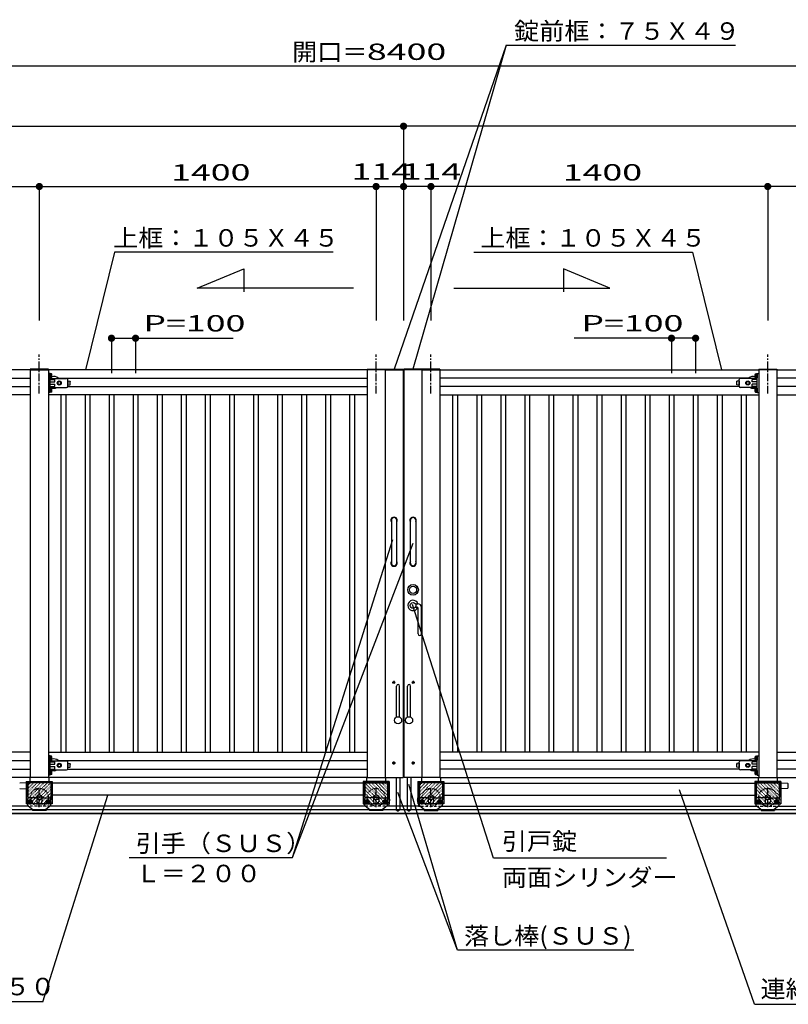
# Model space of a CAD drawing. Units: millimetres. Extents: x 625 to 83775, y 187 to 14488.
# Drawn here: x 71600 to 74795, y 6171 to 10264 of the extents above; entities that cross this region are included whole.
import ezdxf

# ---------------------------------------------------------------- set-up
doc = ezdxf.new("R2010")
doc.units = ezdxf.units.MM
for name, pattern in [('CENTER', [50.8, 31.75, -6.35, 6.35, -6.35]), ('CENTER2', [21, 10, -4, 3, -4]), ('DASHED2', [13, 7, -6]), ('DOT', [3, 1, -2])]:
    doc.linetypes.add(name, pattern=pattern)
doc.layers.add('02', color=7, linetype='Continuous')
doc.styles.add('_Gothic_', font='txt', dxfattribs={"height": 1})

msp = doc.modelspace()

# ---------------------------------------------------------------- linework, layer by layer
at = {"layer": '02', "color": 6, "linetype": 'Continuous'}
for p, q in [((73622.5, 10157.5), (73156.8, 8811.2)), ((73622.5, 10157.5), (73234.8, 8811.2)), ((73622.5, 10157.5), (74575.1, 10157.5)), ((68995.8, 10071.8), (77395.8, 10071.8)), ((68830.7, 9821), (73195.8, 9821)), ((73195.8, 9821), (73195.8, 9013.7)), ((73195.8, 9821), (73195.8, 9013.7)), ((77560.8, 9821), (73195.8, 9821)), ((70281.8, 9570.3), (71681.8, 9570.3)), ((71681.8, 9570.3), (71681.8, 9013.7)), ((71681.8, 9570.3), (73081.8, 9570.3)), ((73081.8, 9570.3), (73081.8, 9013.7)), ((73081.8, 9570.3), (73195.8, 9570.3)), ((73195.8, 9570.3), (73195.8, 9013.7)), ((73195.8, 9570.3), (73195.8, 9013.7)), ((73309.8, 9570.3), (73195.8, 9570.3)), ((74709.7, 9570.3), (73309.8, 9570.3)), ((73309.8, 9570.3), (73309.8, 9013.7)), ((74709.7, 9570.3), (74709.7, 9013.7)), ((76109.8, 9570.3), (74709.7, 9570.3)), ((72337.5, 9147.9), (72531.3, 9227.7)), ((72531.3, 9227.7), (72531.3, 9132)), ((73860.2, 9227.7), (73860.2, 9132)), ((74054, 9147.9), (73860.2, 9227.7)), ((72987.2, 9147.9), (72337.5, 9147.9)), ((73404.3, 9147.9), (74054, 9147.9)), ((71981.8, 8939.6), (72486.9, 8939.6)), ((71981.8, 8939.6), (71981.8, 8794.5)), ((72081.8, 8939.6), (72081.8, 8794.5)), ((74409.8, 8939.6), (73904.6, 8939.6)), ((74309.8, 8939.6), (74309.8, 8794.5)), ((74409.8, 8939.6), (74409.8, 8794.5)), ((71644.1, 8808.7), (70319.3, 8808.7)), ((71644.3, 8808.7), (71644.3, 7113.7)), ((71719.3, 8811.2), (71719.3, 8808.7)), ((73119.3, 8808.7), (71719.3, 8808.7)), ((73044.3, 8811.2), (73044.3, 8808.7)), ((73044.3, 8808.7), (73044.3, 7113.7)), ((73119.3, 8811.2), (73194.3, 8811.2)), ((73119.3, 8808.7), (73194.3, 8808.7)), ((73119.3, 8808.7), (73119.3, 7113.7)), ((73194.3, 8811.2), (73194.3, 8808.7)), ((73194.3, 8808.7), (73194.3, 7113.7)), ((73272.3, 8811.2), (73197.3, 8811.2)), ((73197.3, 8811.2), (73197.3, 8808.7)), ((73272.3, 8808.7), (73197.3, 8808.7)), ((73197.3, 8808.7), (73197.3, 7113.7)), ((73272.3, 8808.7), (74672.3, 8808.7)), ((73272.3, 8808.7), (73272.3, 7113.7)), ((73347.3, 8811.2), (73347.3, 8808.7)), ((73347.3, 8808.7), (73347.3, 7113.7)), ((74672.3, 8811.2), (74672.3, 8808.7)), ((74747.3, 8808.7), (74747.3, 7113.7)), ((74747.4, 8808.7), (76072.3, 8808.7)), ((70359.9, 8773.6), (71644.3, 8773.6)), ((71726.3, 8793.6), (71719.3, 8793.6)), ((71726.3, 8713.6), (71726.3, 8793.6)), ((71728.6, 8787.6), (71726.3, 8787.6)), ((71728.6, 8779.6), (71726.3, 8779.6)), ((71726.3, 8775), (71727.4, 8775)), ((71726.3, 8772.6), (71795.2, 8772.6)), ((71726.3, 8768.6), (71746.3, 8768.6)), ((71727.4, 8775), (71727.4, 8792.3)), ((71727.4, 8791.8), (71728.6, 8791.8)), ((71728.6, 8775.5), (71727.4, 8775.5)), ((71728.6, 8791.8), (71728.6, 8791.3)), ((71732.9, 8791.3), (71728.6, 8791.3)), ((71728.6, 8775.9), (71728.6, 8791.3)), ((71732.9, 8787.5), (71728.6, 8787.5)), ((71732.9, 8779.8), (71728.6, 8779.8)), ((71732.9, 8775.9), (71728.6, 8775.9)), ((71728.6, 8775.5), (71728.6, 8775.9)), ((71734, 8777.9), (71734, 8789.4)), ((71746.3, 8758.6), (71746.3, 8768.6)), ((71764.7, 8761.1), (71758.2, 8757.4)), ((71759.9, 8773.6), (73044.3, 8773.6)), ((71771.2, 8757.4), (71764.7, 8761.1)), ((71800.2, 8739.6), (71800.2, 8767.6)), ((71800.2, 8762.6), (71800.2, 8744.7)), ((71800.2, 8762.6), (71810.2, 8761.2)), ((71810.2, 8761.1), (71810.2, 8761.2)), ((71810.2, 8746), (71810.2, 8761.1)), ((73194.3, 8786), (73197.3, 8786.2)), ((73197.3, 8771.2), (73194.3, 8771.4)), ((73197.3, 8786.2), (73197.3, 8771.2)), ((74631.6, 8773.6), (73347.3, 8773.6)), ((74591.3, 8762.6), (74581.3, 8761.2)), ((74581.3, 8761.1), (74581.3, 8761.2)), ((74581.3, 8746), (74581.3, 8761.1)), ((74591.3, 8739.6), (74591.3, 8767.6)), ((74591.3, 8762.6), (74591.3, 8744.7)), ((74665.3, 8772.6), (74596.3, 8772.6)), ((74620.3, 8757.4), (74626.8, 8761.1)), ((74626.8, 8761.1), (74633.3, 8757.4)), ((74665.3, 8768.6), (74645.3, 8768.6)), ((74645.3, 8758.6), (74645.3, 8768.6)), ((74657.5, 8777.9), (74657.5, 8789.4)), ((74658.6, 8791.3), (74662.9, 8791.3)), ((74658.6, 8787.5), (74662.9, 8787.5)), ((74658.6, 8779.8), (74662.9, 8779.8)), ((74658.6, 8775.9), (74662.9, 8775.9)), ((74662.9, 8791.8), (74662.9, 8791.3)), ((74664.1, 8791.8), (74662.9, 8791.8)), ((74662.9, 8775.9), (74662.9, 8791.3)), ((74662.9, 8787.6), (74665.3, 8787.6)), ((74662.9, 8779.6), (74665.3, 8779.6)), ((74662.9, 8775.5), (74662.9, 8775.9)), ((74662.9, 8775.5), (74664.1, 8775.5)), ((74664.1, 8775), (74664.1, 8792.3)), ((74665.3, 8775), (74664.1, 8775)), ((74665.3, 8793.6), (74672.3, 8793.6)), ((74665.3, 8713.6), (74665.3, 8793.6)), ((76031.6, 8773.6), (74747.3, 8773.6)), ((70400.1, 8738.6), (71644.3, 8738.6)), ((71726.3, 8758.6), (71746.3, 8758.6)), ((71726.3, 8748.6), (71746.3, 8748.6)), ((71726.3, 8734.6), (71795.2, 8734.6)), ((71728.6, 8727.6), (71726.3, 8727.6)), ((71728.6, 8719.6), (71726.3, 8719.6)), ((71727.4, 8715), (71727.4, 8732.3)), ((71727.4, 8731.8), (71728.6, 8731.8)), ((71728.6, 8731.8), (71728.6, 8731.3)), ((71732.9, 8731.3), (71728.6, 8731.3)), ((71728.6, 8715.9), (71728.6, 8731.3)), ((71732.9, 8727.5), (71728.6, 8727.5)), ((71732.9, 8719.8), (71728.6, 8719.8)), ((71734, 8717.9), (71734, 8729.4)), ((71758.2, 8757.4), (71758.2, 8749.9)), ((71758.2, 8749.9), (71764.7, 8746.1)), ((71800.1, 8738.6), (73044.3, 8738.6)), ((71800.2, 8744.6), (71810.2, 8746)), ((71810.2, 8759.6), (71810.2, 8758.1)), ((74591.4, 8738.6), (73347.3, 8738.6)), ((74581.3, 8759.6), (74581.3, 8758.1)), ((74591.4, 8744.6), (74581.3, 8746)), ((74665.3, 8734.6), (74596.3, 8734.6)), ((74633.3, 8749.9), (74626.8, 8746.1)), ((74633.3, 8757.4), (74633.3, 8749.9)), ((74665.3, 8758.6), (74645.3, 8758.6)), ((74665.3, 8748.6), (74645.3, 8748.6)), ((74657.5, 8717.9), (74657.5, 8729.4)), ((74658.6, 8731.3), (74662.9, 8731.3)), ((74658.6, 8727.5), (74662.9, 8727.5)), ((74658.6, 8719.8), (74662.9, 8719.8)), ((74662.9, 8731.8), (74662.9, 8731.3)), ((74664.1, 8731.8), (74662.9, 8731.8)), ((74662.9, 8715.9), (74662.9, 8731.3)), ((74662.9, 8727.6), (74665.3, 8727.6)), ((74662.9, 8719.6), (74665.3, 8719.6)), ((74664.1, 8715), (74664.1, 8732.3)), ((75991.4, 8738.6), (74747.3, 8738.6)), ((71644.3, 8703.7), (70319.3, 8703.7)), ((71726.3, 8713.6), (71719.3, 8713.6)), ((73044.3, 8703.7), (71719.3, 8703.7)), ((71726.3, 8715), (71727.4, 8715)), ((71728.6, 8715.5), (71727.4, 8715.5)), ((71732.9, 8715.9), (71728.6, 8715.9)), ((71728.6, 8715.5), (71728.6, 8715.9)), ((71771.8, 8703.7), (71771.8, 7218.7)), ((71791.8, 8703.7), (71791.8, 7218.7)), ((71871.8, 8703.7), (71871.8, 7218.7)), ((71891.8, 8703.7), (71891.8, 7218.7)), ((71971.8, 8703.7), (71971.8, 7218.7)), ((71991.8, 8703.7), (71991.8, 7218.7)), ((72071.8, 8703.7), (72071.8, 7218.7)), ((72091.8, 8703.7), (72091.8, 7218.7)), ((72171.8, 8703.7), (72171.8, 7218.7)), ((72191.8, 8703.7), (72191.8, 7218.7)), ((72271.8, 8703.7), (72271.8, 7218.7)), ((72291.8, 8703.7), (72291.8, 7218.7)), ((72371.8, 8703.7), (72371.8, 7218.7)), ((72391.8, 8703.7), (72391.8, 7218.7)), ((72471.8, 8703.7), (72471.8, 7218.7)), ((72491.8, 8703.7), (72491.8, 7218.7)), ((72571.8, 8703.7), (72571.8, 7218.7)), ((72591.8, 8703.7), (72591.8, 7218.7)), ((72671.8, 8703.7), (72671.8, 7218.7)), ((72691.8, 8703.7), (72691.8, 7218.7)), ((72771.8, 8703.7), (72771.8, 7218.7)), ((72791.8, 8703.7), (72791.8, 7218.7)), ((72871.8, 8703.7), (72871.8, 7218.7)), ((72891.8, 8703.7), (72891.8, 7218.7)), ((72971.8, 8703.7), (72971.8, 7218.7)), ((72991.8, 8703.7), (72991.8, 7218.7)), ((73347.3, 8703.7), (74672.3, 8703.7)), ((73399.8, 8703.7), (73399.8, 7218.7)), ((73419.8, 8703.7), (73419.8, 7218.7)), ((73499.8, 8703.7), (73499.8, 7218.7)), ((73519.8, 8703.7), (73519.8, 7218.7)), ((73599.8, 8703.7), (73599.8, 7218.7)), ((73619.8, 8703.7), (73619.8, 7218.7)), ((73699.8, 8703.7), (73699.8, 7218.7)), ((73719.8, 8703.7), (73719.8, 7218.7)), ((73799.8, 8703.7), (73799.8, 7218.7)), ((73819.8, 8703.7), (73819.8, 7218.7)), ((73899.8, 8703.7), (73899.8, 7218.7)), ((73919.8, 8703.7), (73919.8, 7218.7)), ((73999.8, 8703.7), (73999.8, 7218.7)), ((74019.8, 8703.7), (74019.8, 7218.7)), ((74099.8, 8703.7), (74099.8, 7218.7)), ((74119.8, 8703.7), (74119.8, 7218.7)), ((74199.8, 8703.7), (74199.8, 7218.7)), ((74219.8, 8703.7), (74219.8, 7218.7)), ((74299.8, 8703.7), (74299.8, 7218.7)), ((74319.8, 8703.7), (74319.8, 7218.7)), ((74399.8, 8703.7), (74399.8, 7218.7)), ((74419.8, 8703.7), (74419.8, 7218.7)), ((74499.8, 8703.7), (74499.8, 7218.7)), ((74519.8, 8703.7), (74519.8, 7218.7)), ((74599.8, 8703.7), (74599.8, 7218.7)), ((74619.8, 8703.7), (74619.8, 7218.7)), ((74658.6, 8715.9), (74662.9, 8715.9)), ((74662.9, 8715.5), (74662.9, 8715.9)), ((74662.9, 8715.5), (74664.1, 8715.5)), ((74665.3, 8715), (74664.1, 8715)), ((74665.3, 8713.6), (74672.3, 8713.6)), ((74747.3, 8703.7), (76072.3, 8703.7)), ((73145.3, 8182.7), (73145.3, 8004.7)), ((73167.3, 8004.7), (73167.3, 8182.7)), ((73224.3, 8004.7), (73224.3, 8182.7)), ((73246.3, 8182.7), (73246.3, 8004.7)), ((72734.8, 6780.4), (73150.9, 8102.6)), ((72734.8, 6780.4), (73235.8, 8087.2)), ((73569.4, 6778.6), (73233.3, 7833.2)), ((73245, 7835.7), (73255.3, 7835.7)), ((73245, 7821.7), (73252.3, 7821.7)), ((73270.3, 7710.7), (73270.3, 7820.7)), ((73256.3, 7710.7), (73256.3, 7817.7)), ((73167, 7364.9), (73167, 7493.7)), ((73179, 7364.9), (73179, 7493.7)), ((73212.6, 7364.9), (73212.6, 7493.7)), ((73224.6, 7364.9), (73224.6, 7493.7)), ((71644.3, 7218.7), (70319.3, 7218.7)), ((71719.3, 7218.7), (71741.5, 7218.7)), ((71719.3, 7218.7), (73044.3, 7218.7)), ((74672.3, 7218.7), (73347.3, 7218.7)), ((74672.3, 7218.7), (74650, 7218.7)), ((74747.3, 7218.7), (76072.3, 7218.7)), ((70359.9, 7183.7), (71644.3, 7183.7)), ((71726.3, 7203.7), (71719.3, 7203.7)), ((71726.3, 7123.7), (71726.3, 7203.7)), ((71728.6, 7197.7), (71726.3, 7197.7)), ((71728.6, 7189.7), (71726.3, 7189.7)), ((71726.3, 7185), (71727.4, 7185)), ((71726.3, 7182.7), (71795.2, 7182.7)), ((71726.3, 7178.7), (71746.3, 7178.7)), ((71726.3, 7168.7), (71746.3, 7168.7)), ((71727.4, 7185), (71727.4, 7202.3)), ((71727.4, 7201.8), (71728.6, 7201.8)), ((71728.6, 7185.5), (71727.4, 7185.5)), ((71728.6, 7201.8), (71728.6, 7201.4)), ((71732.9, 7201.4), (71728.6, 7201.4)), ((71728.6, 7186), (71728.6, 7201.4)), ((71732.9, 7197.5), (71728.6, 7197.5)), ((71732.9, 7189.8), (71728.6, 7189.8)), ((71732.9, 7186), (71728.6, 7186)), ((71728.6, 7185.5), (71728.6, 7186)), ((71734, 7187.9), (71734, 7199.4)), ((71746.3, 7168.7), (71746.3, 7178.7)), ((71764.7, 7171.2), (71758.2, 7167.4)), ((71758.2, 7167.4), (71758.2, 7159.9)), ((71759.9, 7183.7), (73044.3, 7183.7)), ((71771.2, 7167.4), (71764.7, 7171.2)), ((71800.2, 7149.7), (71800.2, 7177.7)), ((71800.2, 7172.6), (71800.2, 7154.7)), ((71800.2, 7172.6), (71810.2, 7171.2)), ((71810.2, 7171.1), (71810.2, 7171.3)), ((71810.2, 7156), (71810.2, 7171.1)), ((71810.2, 7169.6), (71810.2, 7168.1)), ((74631.6, 7183.7), (73347.3, 7183.7)), ((74591.3, 7172.6), (74581.3, 7171.2)), ((74581.3, 7171.1), (74581.3, 7171.3)), ((74581.3, 7156), (74581.3, 7171.1)), ((74581.3, 7169.6), (74581.3, 7168.1)), ((74591.3, 7149.7), (74591.3, 7177.7)), ((74591.3, 7172.6), (74591.3, 7154.7)), ((74665.3, 7182.7), (74596.3, 7182.7)), ((74620.3, 7167.4), (74626.8, 7171.2)), ((74626.8, 7171.2), (74633.3, 7167.4)), ((74633.3, 7167.4), (74633.3, 7159.9)), ((74665.3, 7178.7), (74645.3, 7178.7)), ((74645.3, 7168.7), (74645.3, 7178.7)), ((74665.3, 7168.7), (74645.3, 7168.7)), ((74657.5, 7187.9), (74657.5, 7199.4)), ((74658.6, 7201.4), (74662.9, 7201.4)), ((74658.6, 7197.5), (74662.9, 7197.5)), ((74658.6, 7189.8), (74662.9, 7189.8)), ((74658.6, 7186), (74662.9, 7186)), ((74662.9, 7201.8), (74662.9, 7201.4)), ((74664.1, 7201.8), (74662.9, 7201.8)), ((74662.9, 7186), (74662.9, 7201.4)), ((74662.9, 7197.7), (74665.3, 7197.7)), ((74662.9, 7189.7), (74665.3, 7189.7)), ((74662.9, 7185.5), (74662.9, 7186)), ((74662.9, 7185.5), (74664.1, 7185.5)), ((74664.1, 7185), (74664.1, 7202.3)), ((74665.3, 7185), (74664.1, 7185)), ((74665.3, 7203.7), (74672.3, 7203.7)), ((74665.3, 7123.7), (74665.3, 7203.7)), ((76031.6, 7183.7), (74747.3, 7183.7)), ((70400.1, 7148.7), (71644.3, 7148.7)), ((71726.3, 7123.7), (71719.3, 7123.7)), ((71726.3, 7158.7), (71746.3, 7158.7)), ((71726.3, 7144.7), (71795.2, 7144.7)), ((71728.6, 7137.7), (71726.3, 7137.7)), ((71728.6, 7129.7), (71726.3, 7129.7)), ((71726.3, 7125), (71727.4, 7125)), ((71727.4, 7125), (71727.4, 7142.3)), ((71727.4, 7141.8), (71728.6, 7141.8)), ((71728.6, 7125.5), (71727.4, 7125.5)), ((71728.6, 7141.8), (71728.6, 7141.4)), ((71732.9, 7141.4), (71728.6, 7141.4)), ((71728.6, 7126), (71728.6, 7141.4)), ((71732.9, 7137.5), (71728.6, 7137.5)), ((71732.9, 7129.8), (71728.6, 7129.8)), ((71732.9, 7126), (71728.6, 7126)), ((71728.6, 7125.5), (71728.6, 7126)), ((71734, 7127.9), (71734, 7139.4)), ((71758.2, 7159.9), (71764.7, 7156.2)), ((71800.1, 7148.7), (73044.3, 7148.7)), ((71800.2, 7154.6), (71810.2, 7156)), ((73194.3, 7148.5), (73197.3, 7148.7)), ((73197.3, 7133.7), (73194.3, 7133.9)), ((73197.3, 7148.7), (73197.3, 7133.7)), ((74591.4, 7148.7), (73347.3, 7148.7)), ((74591.4, 7154.6), (74581.3, 7156)), ((74665.3, 7144.7), (74596.3, 7144.7)), ((74633.3, 7159.9), (74626.8, 7156.2)), ((74665.3, 7158.7), (74645.3, 7158.7)), ((74657.5, 7127.9), (74657.5, 7139.4)), ((74658.6, 7141.4), (74662.9, 7141.4)), ((74658.6, 7137.5), (74662.9, 7137.5)), ((74658.6, 7129.8), (74662.9, 7129.8)), ((74658.6, 7126), (74662.9, 7126)), ((74662.9, 7141.8), (74662.9, 7141.4)), ((74664.1, 7141.8), (74662.9, 7141.8)), ((74662.9, 7126), (74662.9, 7141.4)), ((74662.9, 7137.7), (74665.3, 7137.7)), ((74662.9, 7129.7), (74665.3, 7129.7)), ((74662.9, 7125.5), (74662.9, 7126)), ((74662.9, 7125.5), (74664.1, 7125.5)), ((74664.1, 7125), (74664.1, 7142.3)), ((74665.3, 7125), (74664.1, 7125)), ((74665.3, 7123.7), (74672.3, 7123.7)), ((75991.4, 7148.7), (74747.3, 7148.7)), ((73044.3, 7113.7), (68919.3, 7113.7)), ((71627.7, 7097.2), (71627.7, 7003.7)), ((71630.7, 7091.2), (71630.7, 7034.2)), ((71630.7, 7086.9), (71630.7, 7075.4)), ((71633.7, 7094.2), (71729.8, 7094.2)), ((71729.8, 7091.2), (71633.7, 7091.2)), ((71633.7, 7091.2), (71633.7, 7034.2)), ((71634.3, 7091.2), (71634.3, 7026.7)), ((71642.3, 7112.7), (71642.3, 7094.2)), ((71720.3, 7113.7), (71643.3, 7113.7)), ((71719.3, 7113.7), (71644.3, 7113.7)), ((71721.3, 7112.7), (71721.3, 7094.2)), ((71729.3, 7091.2), (71729.3, 7026.7)), ((71729.8, 7091.2), (71729.8, 7034.2)), ((71732.8, 7091.2), (71732.8, 7034.2)), ((73030.7, 7089.6), (71732.8, 7089.6)), ((73030.7, 7091.2), (73030.7, 7034.2)), ((73129.8, 7094.2), (73033.7, 7094.2)), ((73033.7, 7091.2), (73129.8, 7091.2)), ((73033.7, 7091.2), (73033.7, 7034.2)), ((73034.3, 7091.2), (73034.3, 7026.7)), ((73042.3, 7112.7), (73042.3, 7094.2)), ((73043.3, 7113.7), (73120.3, 7113.7)), ((73044.3, 7113.7), (73119.3, 7113.7)), ((73119.3, 7113.7), (73194.3, 7113.7)), ((73121.3, 7112.7), (73121.3, 7094.2)), ((73129.3, 7091.2), (73129.3, 7026.7)), ((73129.8, 7091.2), (73129.8, 7034.2)), ((73132.8, 7091.2), (73132.8, 7034.2)), ((73132.8, 7086.9), (73132.8, 7075.4)), ((73135.8, 7097.2), (73135.8, 7003.7)), ((73272.3, 7113.7), (73197.3, 7113.7)), ((73420.6, 6396), (73218.3, 7084.6)), ((73255.7, 7097.2), (73255.7, 7003.7)), ((73258.7, 7091.2), (73258.7, 7034.2)), ((73258.7, 7086.9), (73258.7, 7075.4)), ((73261.7, 7094.2), (73357.8, 7094.2)), ((73357.8, 7091.2), (73261.7, 7091.2)), ((73261.7, 7091.2), (73261.7, 7034.2)), ((73262.3, 7091.2), (73262.3, 7026.7)), ((73270.3, 7112.7), (73270.3, 7094.2)), ((73348.3, 7113.7), (73271.3, 7113.7)), ((73347.3, 7113.7), (73272.3, 7113.7)), ((73347.3, 7113.7), (77472.3, 7113.7)), ((73349.3, 7112.7), (73349.3, 7094.2)), ((73357.3, 7091.2), (73357.3, 7026.7)), ((73357.8, 7091.2), (73357.8, 7034.2)), ((73360.8, 7091.2), (73360.8, 7034.2)), ((73360.8, 7089.6), (74658.7, 7089.6)), ((74658.7, 7091.2), (74658.7, 7034.2)), ((74757.8, 7094.2), (74661.7, 7094.2)), ((74661.7, 7091.2), (74757.8, 7091.2)), ((74661.7, 7091.2), (74661.7, 7034.2)), ((74662.3, 7091.2), (74662.3, 7026.7)), ((74670.3, 7112.7), (74670.3, 7094.2)), ((74671.3, 7113.7), (74748.3, 7113.7)), ((74672.3, 7113.7), (74747.3, 7113.7)), ((74749.3, 7112.7), (74749.3, 7094.2)), ((74757.3, 7091.2), (74757.3, 7026.7)), ((74757.8, 7091.2), (74757.8, 7034.2)), ((74760.8, 7091.2), (74760.8, 7034.2)), ((74760.8, 7086.9), (74760.8, 7075.4)), ((74763.8, 7097.2), (74763.8, 7003.7)), ((74792.8, 7088.8), (74792.8, 7069.6)), ((71600.2, 7068.1), (71628.8, 7066.7)), ((71630.7, 7049.9), (71630.7, 7038.4)), ((71681.8, 7042.2), (71672.2, 7036.7)), ((71691.3, 7036.7), (71681.8, 7042.2)), ((73072.2, 7036.7), (73081.8, 7042.2)), ((73081.8, 7042.2), (73091.3, 7036.7)), ((73132.8, 7049.9), (73132.8, 7038.4)), ((73258.7, 7049.9), (73258.7, 7038.4)), ((73309.8, 7042.2), (73300.2, 7036.7)), ((73319.3, 7036.7), (73309.8, 7042.2)), ((74655.2, 6170.5), (74342.3, 7062.1)), ((74700.2, 7036.7), (74709.8, 7042.2)), ((74709.8, 7042.2), (74719.3, 7036.7)), ((74760.8, 7049.9), (74760.8, 7038.4)), ((74791.3, 7068.1), (74762.8, 7066.7)), ((71630.7, 7034.2), (71633.7, 7034.2)), ((71634.3, 6996.7), (71634.3, 7026.7)), ((71670.8, 7028.7), (71636.3, 7028.7)), ((71637.8, 7016.6), (71644.3, 7020.4)), ((71639.8, 7009.9), (71639.8, 7015.9)), ((71644.3, 7020.4), (71650.8, 7016.6)), ((71650.8, 7009.1), (71644.3, 7005.4)), ((71648.8, 7009.9), (71648.8, 7015.9)), ((71650.8, 7016.6), (71650.8, 7009.1)), ((71667.8, 7003.7), (71695.8, 7003.7)), ((71670.8, 7028.7), (71670.8, 7013.7)), ((71672.2, 7036.7), (71672.2, 7025.7)), ((71672.2, 7025.7), (71681.8, 7020.2)), ((71681.8, 7020.2), (71691.3, 7025.7)), ((71691.3, 7025.7), (71691.3, 7036.7)), ((71692.8, 7028.7), (71727.3, 7028.7)), ((71692.8, 7028.7), (71692.8, 7013.7)), ((71696.6, 6180.4), (71966.4, 7039.6)), ((71712.8, 7016.6), (71712.8, 7009.1)), ((71712.8, 7009.1), (71719.3, 7005.4)), ((71714.8, 7009.9), (71714.8, 7015.9)), ((71719.3, 7005.4), (71725.8, 7009.1)), ((71723.8, 7009.9), (71723.8, 7015.9)), ((71725.8, 7009.1), (71725.8, 7016.6)), ((71729.3, 6996.7), (71729.3, 7026.7)), ((71732.8, 7034.2), (71729.8, 7034.2)), ((73030.7, 7039.6), (71732.8, 7039.6)), ((73030.7, 7034.2), (73033.7, 7034.2)), ((73034.3, 6996.7), (73034.3, 7026.7)), ((73070.8, 7028.7), (73036.3, 7028.7)), ((73037.8, 7016.6), (73044.3, 7020.4)), ((73039.8, 7009.9), (73039.8, 7015.9)), ((73044.3, 7020.4), (73050.8, 7016.6)), ((73050.8, 7009.1), (73044.3, 7005.4)), ((73048.8, 7009.9), (73048.8, 7015.9)), ((73050.8, 7016.6), (73050.8, 7009.1)), ((73095.8, 7003.7), (73067.8, 7003.7)), ((73070.8, 7028.7), (73070.8, 7013.7)), ((73072.2, 7025.7), (73072.2, 7036.7)), ((73081.8, 7020.2), (73072.2, 7025.7)), ((73091.3, 7025.7), (73081.8, 7020.2)), ((73091.3, 7036.7), (73091.3, 7025.7)), ((73092.8, 7028.7), (73127.3, 7028.7)), ((73092.8, 7028.7), (73092.8, 7013.7)), ((73112.8, 7016.6), (73112.8, 7009.1)), ((73112.8, 7009.1), (73119.3, 7005.4)), ((73114.8, 7009.9), (73114.8, 7015.9)), ((73119.3, 7005.4), (73125.8, 7009.1)), ((73123.8, 7009.9), (73123.8, 7015.9)), ((73125.8, 7009.1), (73125.8, 7016.6)), ((73134.3, 7028.7), (73129.3, 7028.7)), ((73129.3, 6996.7), (73129.3, 7026.7)), ((73132.8, 7034.2), (73129.8, 7034.2)), ((73134.3, 7028.7), (73135.9, 7028.7)), ((73135.9, 7010.7), (73134.3, 7010.7)), ((73135.9, 7010.7), (73135.9, 7028.7)), ((73135.9, 7022.7), (73136.3, 7022.7)), ((73135.9, 7016.7), (73136.3, 7016.7)), ((73138.4, 7020.4), (73138.4, 7018.8)), ((73253.1, 7020.4), (73253.1, 7018.8)), ((73255.6, 7022.7), (73255.3, 7022.7)), ((73255.6, 7016.7), (73255.3, 7016.7)), ((73257.3, 7028.7), (73255.6, 7028.7)), ((73255.6, 7010.7), (73255.6, 7028.7)), ((73255.6, 7010.7), (73257.3, 7010.7)), ((73257.3, 7028.7), (73262.3, 7028.7)), ((73258.7, 7034.2), (73261.7, 7034.2)), ((73262.3, 6996.7), (73262.3, 7026.7)), ((73298.8, 7028.7), (73264.3, 7028.7)), ((73265.8, 7009.1), (73265.8, 7016.6)), ((73272.3, 7005.4), (73265.8, 7009.1)), ((73267.8, 7009.9), (73267.8, 7015.9)), ((73278.8, 7009.1), (73272.3, 7005.4)), ((73276.8, 7009.9), (73276.8, 7015.9)), ((73278.8, 7016.6), (73278.8, 7009.1)), ((73295.8, 7003.7), (73323.8, 7003.7)), ((73298.8, 7028.7), (73298.8, 7013.7)), ((73300.2, 7036.7), (73300.2, 7025.7)), ((73300.2, 7025.7), (73309.8, 7020.2)), ((73309.8, 7020.2), (73319.3, 7025.7)), ((73319.3, 7025.7), (73319.3, 7036.7)), ((73320.8, 7028.7), (73355.3, 7028.7)), ((73320.8, 7028.7), (73320.8, 7013.7)), ((73347.3, 7020.4), (73340.8, 7016.6)), ((73340.8, 7016.6), (73340.8, 7009.1)), ((73340.8, 7009.1), (73347.3, 7005.4)), ((73342.8, 7009.9), (73342.8, 7015.9)), ((73353.8, 7016.6), (73347.3, 7020.4)), ((73351.8, 7009.9), (73351.8, 7015.9)), ((73357.3, 6996.7), (73357.3, 7026.7)), ((73360.8, 7034.2), (73357.8, 7034.2)), ((73360.8, 7039.6), (74658.7, 7039.6)), ((74658.7, 7034.2), (74661.7, 7034.2)), ((74662.3, 6996.7), (74662.3, 7026.7)), ((74698.8, 7028.7), (74664.3, 7028.7)), ((74665.8, 7009.1), (74665.8, 7016.6)), ((74672.3, 7005.4), (74665.8, 7009.1)), ((74667.8, 7009.9), (74667.8, 7015.9)), ((74678.8, 7009.1), (74672.3, 7005.4)), ((74676.8, 7009.9), (74676.8, 7015.9)), ((74678.8, 7016.6), (74678.8, 7009.1)), ((74723.8, 7003.7), (74695.8, 7003.7)), ((74698.8, 7028.7), (74698.8, 7013.7)), ((74700.2, 7025.7), (74700.2, 7036.7)), ((74709.8, 7020.2), (74700.2, 7025.7)), ((74719.3, 7025.7), (74709.8, 7020.2)), ((74719.3, 7036.7), (74719.3, 7025.7)), ((74720.8, 7028.7), (74755.3, 7028.7)), ((74720.8, 7028.7), (74720.8, 7013.7)), ((74747.3, 7020.4), (74740.8, 7016.6)), ((74740.8, 7016.6), (74740.8, 7009.1)), ((74740.8, 7009.1), (74747.3, 7005.4)), ((74742.8, 7009.9), (74742.8, 7015.9)), ((74753.8, 7016.6), (74747.3, 7020.4)), ((74751.8, 7009.9), (74751.8, 7015.9)), ((74757.3, 6996.7), (74757.3, 7026.7)), ((74760.8, 7034.2), (74757.8, 7034.2)), ((79445.8, 6978.7), (66945.7, 6978.7)), ((66945.7, 6965.4), (79445.8, 6965.4)), ((66949.2, 6963.4), (79442.4, 6963.4)), ((71638, 6993.7), (70325.5, 6993.7)), ((71634.3, 6996.7), (71656.8, 6978.7)), ((71653.8, 6978.7), (71653.8, 6975.7)), ((71709.8, 6978.7), (71653.8, 6978.7)), ((71709.8, 6975.7), (71653.8, 6975.7)), ((71729.3, 6996.7), (71706.8, 6978.7)), ((71709.8, 6978.7), (71709.8, 6975.7)), ((73038, 6993.7), (71725.5, 6993.7)), ((73034.3, 6996.7), (73056.8, 6978.7)), ((73053.8, 6978.7), (73053.8, 6975.7)), ((73109.8, 6978.7), (73053.8, 6978.7)), ((73109.8, 6975.7), (73053.8, 6975.7)), ((73129.3, 6996.7), (73106.8, 6978.7)), ((73109.8, 6978.7), (73109.8, 6975.7)), ((73266, 6993.7), (73125.5, 6993.7)), ((73129.3, 6993.7), (73129.3, 6996.7)), ((73181, 6978.7), (73165, 6978.7)), ((73210.6, 6978.7), (73226.6, 6978.7)), ((73262.3, 6996.7), (73284.8, 6978.7)), ((73262.3, 6993.7), (73262.3, 6996.7)), ((73281.8, 6978.7), (73281.8, 6975.7)), ((73281.8, 6978.7), (73337.8, 6978.7)), ((73281.8, 6975.7), (73337.8, 6975.7)), ((73357.3, 6996.7), (73334.8, 6978.7)), ((73337.8, 6978.7), (73337.8, 6975.7)), ((73353.5, 6993.7), (74666, 6993.7)), ((74662.3, 6996.7), (74684.8, 6978.7)), ((74681.8, 6978.7), (74681.8, 6975.7)), ((74681.8, 6978.7), (74737.8, 6978.7)), ((74681.8, 6975.7), (74737.8, 6975.7)), ((74757.3, 6996.7), (74734.8, 6978.7)), ((74737.8, 6978.7), (74737.8, 6975.7)), ((74753.5, 6993.7), (76066, 6993.7)), ((72054.7, 6780.4), (72734.8, 6780.4)), ((74288.5, 6778.6), (73569.4, 6778.6)), ((71696.6, 6180.4), (70812.8, 6180.4)), ((74655.2, 6170.5), (75576.6, 6170.5))]:
    msp.add_line(p, q, dxfattribs=at)
at = {"layer": '02', "color": 6, "linetype": 'CENTER'}
for p, q in [((71681.8, 8709.7), (71681.8, 8872.3)), ((73081.8, 8709.7), (73081.8, 8872.3)), ((73309.8, 8709.7), (73309.8, 8872.3)), ((74709.8, 8709.7), (74709.8, 8872.3)), ((73149.2, 7173.7), (73161.7, 7173.7)), ((73155.5, 7167.4), (73155.5, 7179.9)), ((73242.3, 7173.7), (73229.8, 7173.7)), ((73236.1, 7167.4), (73236.1, 7179.9)), ((71681.8, 6990.7), (71681.8, 7068.7)), ((73081.8, 6990.7), (73081.8, 7068.7)), ((73309.8, 6990.7), (73309.8, 7068.7)), ((74709.8, 6990.7), (74709.8, 7068.7)), ((71632.5, 7012.9), (71656, 7012.9)), ((71644.2, 7024.6), (71644.2, 7001.1)), ((71698.6, 7031.2), (71665.2, 7031.2)), ((71731, 7012.9), (71707.5, 7012.9)), ((71719.3, 7024.6), (71719.3, 7001.1)), ((73032.5, 7012.9), (73056, 7012.9)), ((73044.2, 7024.6), (73044.2, 7001.1)), ((73064.9, 7031.2), (73098.3, 7031.2)), ((73131, 7012.9), (73107.5, 7012.9)), ((73119.3, 7024.6), (73119.3, 7001.1)), ((73260.5, 7012.9), (73284, 7012.9)), ((73272.3, 7024.6), (73272.3, 7001.1)), ((73326.6, 7031.2), (73293.2, 7031.2)), ((73359, 7012.9), (73335.5, 7012.9)), ((73347.3, 7024.6), (73347.3, 7001.1)), ((74660.5, 7012.9), (74684, 7012.9)), ((74672.3, 7024.6), (74672.3, 7001.1)), ((74692.9, 7031.2), (74726.3, 7031.2)), ((74759, 7012.9), (74735.5, 7012.9)), ((74747.3, 7024.6), (74747.3, 7001.1))]:
    msp.add_line(p, q, dxfattribs=at)
at = {"layer": '02', "color": 6, "linetype": 'CENTER2'}
for p, q in [((73149.2, 7508.7), (73161.7, 7508.7)), ((73155.5, 7514.9), (73155.5, 7502.4)), ((73242.3, 7508.7), (73229.8, 7508.7)), ((73236.1, 7514.9), (73236.1, 7502.4))]:
    msp.add_line(p, q, dxfattribs=at)
at = {"layer": '02', "color": 6, "linetype": 'DOT'}
for p, q in [((71627.7, 7004), (71720.9, 7097.2)), ((71627.7, 7018.2), (71706.8, 7097.2)), ((71627.7, 7032.3), (71692.6, 7097.2)), ((71627.7, 7046.4), (71678.5, 7097.2)), ((71627.7, 7060.6), (71664.3, 7097.2)), ((71627.7, 7074.7), (71650.2, 7097.2)), ((71627.7, 7088.9), (71636, 7097.2)), ((71641.5, 7003.7), (71735, 7097.2)), ((71655.7, 7003.7), (71735.8, 7083.8)), ((73107.8, 7003.7), (73027.7, 7083.8)), ((73122, 7003.7), (73028.5, 7097.2)), ((73135.8, 7004), (73042.6, 7097.2)), ((73135.8, 7018.2), (73056.8, 7097.2)), ((73135.8, 7032.3), (73070.9, 7097.2)), ((73135.8, 7046.4), (73085, 7097.2)), ((73135.8, 7060.6), (73099.2, 7097.2)), ((73135.8, 7074.7), (73113.3, 7097.2)), ((73135.8, 7088.9), (73127.5, 7097.2)), ((73255.7, 7004), (73348.9, 7097.2)), ((73255.7, 7018.2), (73334.8, 7097.2)), ((73255.7, 7032.3), (73320.6, 7097.2)), ((73255.7, 7046.4), (73306.5, 7097.2)), ((73255.7, 7060.6), (73292.3, 7097.2)), ((73255.7, 7074.7), (73278.2, 7097.2)), ((73255.7, 7088.9), (73264, 7097.2)), ((73269.5, 7003.7), (73363, 7097.2)), ((73283.7, 7003.7), (73363.8, 7083.8)), ((74735.8, 7003.7), (74655.7, 7083.8)), ((74750, 7003.7), (74656.5, 7097.2)), ((74763.8, 7004), (74670.6, 7097.2)), ((74763.8, 7018.2), (74684.8, 7097.2)), ((74763.8, 7032.3), (74698.9, 7097.2)), ((74763.8, 7046.4), (74713, 7097.2)), ((74763.8, 7060.6), (74727.2, 7097.2)), ((74763.8, 7074.7), (74741.3, 7097.2)), ((74763.8, 7088.9), (74755.5, 7097.2)), ((71669.8, 7003.7), (71735.8, 7069.6)), ((71684, 7003.7), (71735.8, 7055.5)), ((71698.1, 7003.7), (71735.8, 7041.3)), ((73093.7, 7003.7), (73027.7, 7069.6)), ((73079.5, 7003.7), (73027.7, 7055.5)), ((73065.4, 7003.7), (73027.7, 7041.3)), ((73297.8, 7003.7), (73363.8, 7069.6)), ((73312, 7003.7), (73363.8, 7055.5)), ((73326.1, 7003.7), (73363.8, 7041.3)), ((74721.7, 7003.7), (74655.7, 7069.6)), ((74707.5, 7003.7), (74655.7, 7055.5)), ((74693.4, 7003.7), (74655.7, 7041.3)), ((71712.2, 7003.7), (71735.8, 7027.2)), ((71726.4, 7003.7), (71735.8, 7013)), ((73051.3, 7003.7), (73027.7, 7027.2)), ((73037.1, 7003.7), (73027.7, 7013)), ((73340.2, 7003.7), (73363.8, 7027.2)), ((73354.4, 7003.7), (73363.8, 7013)), ((74679.3, 7003.7), (74655.7, 7027.2)), ((74665.1, 7003.7), (74655.7, 7013)), ((71725.5, 6993.7), (71638, 6993.7)), ((73125.5, 6993.7), (73038, 6993.7)), ((73266, 6993.7), (73353.5, 6993.7)), ((74666, 6993.7), (74753.5, 6993.7))]:
    msp.add_line(p, q, dxfattribs=at)
at = {"layer": '02', "color": 6, "linetype": 'DASHED2'}
for p, q in [((71656.8, 6978.7), (71656.8, 6975.7)), ((71706.8, 6978.7), (71706.8, 6975.7)), ((73056.8, 6978.7), (73056.8, 6975.7)), ((73106.8, 6978.7), (73106.8, 6975.7)), ((73284.8, 6978.7), (73284.8, 6975.7)), ((73334.8, 6978.7), (73334.8, 6975.7)), ((74684.8, 6978.7), (74684.8, 6975.7)), ((74734.8, 6978.7), (74734.8, 6975.7))]:
    msp.add_line(p, q, dxfattribs=at)
at = {"layer": '02', "color": 4, "linetype": 'Continuous', "const_width": 15}
for points in [[(73188.3, 9821, 1), (73203.3, 9821, 1)], [(73188.3, 9821, 1), (73203.3, 9821, 1)], [(71674.3, 9570.3, 1), (71689.3, 9570.3, 1)], [(73074.3, 9570.3, 1), (73089.3, 9570.3, 1)], [(73074.3, 9570.3, 1), (73089.3, 9570.3, 1)], [(73188.3, 9570.3, 1), (73203.3, 9570.3, 1)], [(73188.3, 9570.3, 1), (73203.3, 9570.3, 1)], [(73302.3, 9570.3, 1), (73317.3, 9570.3, 1)], [(73302.3, 9570.3, 1), (73317.3, 9570.3, 1)], [(74702.2, 9570.3, 1), (74717.2, 9570.3, 1)], [(71974.3, 8939.6, 1), (71989.3, 8939.6, 1)], [(72074.3, 8939.6, 1), (72089.3, 8939.6, 1)], [(74302.3, 8939.6, 1), (74317.3, 8939.6, 1)], [(74402.3, 8939.6, 1), (74417.3, 8939.6, 1)]]:
    msp.add_lwpolyline(points, format="xyb", close=True, dxfattribs=at)
at = {"layer": '02', "color": 6, "linetype": 'Continuous'}
for points in [[(72903.7, 9297.8), (71994.2, 9297.8), (71873.8, 8808.7)], [(73487.8, 9297.8), (74397.4, 9297.8), (74517.7, 8808.7)], [(71644.1, 8808.7), (71719.3, 8808.7), (71719.3, 7113.7)], [(71719.3, 8811.2), (71644.3, 8811.2), (71644.3, 8808.7)], [(73044.3, 8811.2), (73119.3, 8811.2), (73119.3, 8808.7)], [(73347.3, 8811.2), (73272.3, 8811.2), (73272.3, 8808.7)], [(74672.3, 8811.2), (74747.3, 8811.2), (74747.3, 8808.7)], [(74747.4, 8808.7), (74672.3, 8808.7), (74672.3, 7113.7)], [(71727.4, 8792.3), (71726.3, 8792.3), (71726.3, 8775)], [(74664.1, 8792.3), (74665.3, 8792.3), (74665.3, 8775)], [(71726.3, 8738.7), (71746.3, 8738.7), (71746.3, 8748.6)], [(71727.4, 8732.3), (71726.3, 8732.3), (71726.3, 8715)], [(71764.7, 8746.1), (71771.2, 8749.9), (71771.2, 8757.4)], [(74626.8, 8746.1), (74620.3, 8749.9), (74620.3, 8757.4)], [(74665.3, 8738.7), (74645.3, 8738.7), (74645.3, 8748.6)], [(74664.1, 8732.3), (74665.3, 8732.3), (74665.3, 8715)], [(71727.4, 7202.3), (71726.3, 7202.3), (71726.3, 7185)], [(71764.7, 7156.2), (71771.2, 7159.9), (71771.2, 7167.4)], [(74626.8, 7156.2), (74620.3, 7159.9), (74620.3, 7167.4)], [(74664.1, 7202.3), (74665.3, 7202.3), (74665.3, 7185)], [(71726.3, 7148.7), (71746.3, 7148.7), (71746.3, 7158.7)], [(71727.4, 7142.3), (71726.3, 7142.3), (71726.3, 7125)], [(74665.3, 7148.7), (74645.3, 7148.7), (74645.3, 7158.7)], [(74664.1, 7142.3), (74665.3, 7142.3), (74665.3, 7125)], [(71628.8, 7066.7), (71628.8, 7091.7), (71600.2, 7090.3)], [(71627.7, 7097.2), (71735.8, 7097.2), (71735.8, 7003.7), (71627.7, 7003.7)], [(73135.8, 7097.2), (73027.7, 7097.2), (73027.7, 7003.7), (73135.8, 7003.7)], [(73165, 7113.7), (73165, 6978.7), (73173, 6973.7)], [(73181, 7113.7), (73181, 6978.7), (73173, 6973.7)], [(73210.6, 7113.7), (73210.6, 6978.7), (73218.6, 6973.7)], [(73226.6, 7113.7), (73226.6, 6978.7), (73218.6, 6973.7)], [(73255.7, 7097.2), (73363.8, 7097.2), (73363.8, 7003.7), (73255.7, 7003.7)], [(74763.8, 7097.2), (74655.7, 7097.2), (74655.7, 7003.7), (74763.8, 7003.7)], [(74762.8, 7066.7), (74762.8, 7091.7), (74791.3, 7090.3)], [(74152.5, 6396), (73420.6, 6396), (73171.6, 7051.4)], [(71644.3, 7005.4), (71637.8, 7009.1), (71637.8, 7016.6)], [(71725.8, 7016.6), (71719.3, 7020.4), (71712.8, 7016.6)], [(73044.3, 7005.4), (73037.8, 7009.1), (73037.8, 7016.6)], [(73125.8, 7016.6), (73119.3, 7020.4), (73112.8, 7016.6)], [(73134.3, 7028.7), (73134.3, 6993.7), (73129.3, 6993.7)], [(73257.3, 7028.7), (73257.3, 6993.7), (73262.3, 6993.7)], [(73265.8, 7016.6), (73272.3, 7020.4), (73278.8, 7016.6)], [(73347.3, 7005.4), (73353.8, 7009.1), (73353.8, 7016.6)], [(74665.8, 7016.6), (74672.3, 7020.4), (74678.8, 7016.6)], [(74747.3, 7005.4), (74753.8, 7009.1), (74753.8, 7016.6)]]:
    msp.add_lwpolyline(points, dxfattribs=at)
for centre, radius in [((71764.7, 8753.6), 8.5), ((71764.7, 8753.6), 6.25), ((74626.8, 8753.6), 8.5), ((74626.8, 8753.6), 6.25), ((73235.3, 7893.7), 22), ((73235.3, 7893.7), 15), ((73235.3, 7828.7), 12), ((73155.5, 7508.7), 4.25), ((73236.1, 7508.7), 4.25), ((73173, 7351.2), 15), ((73218.6, 7351.2), 15), ((71764.7, 7163.7), 8.5), ((71764.7, 7163.7), 6.25), ((73155.5, 7173.7), 4.25), ((73236.1, 7173.7), 4.25), ((74626.8, 7163.7), 8.5), ((74626.8, 7163.7), 6.25), ((71681.8, 7031.2), 9.53), ((73081.8, 7031.2), 9.53), ((73309.8, 7031.2), 9.53), ((74709.8, 7031.2), 9.53), ((71644.3, 7012.9), 8.5), ((71644.3, 7012.9), 6.25), ((71719.3, 7012.9), 8.5), ((71719.3, 7012.9), 6.25), ((73044.3, 7012.9), 8.5), ((73044.3, 7012.9), 6.25), ((73119.3, 7012.9), 8.5), ((73119.3, 7012.9), 6.25), ((73272.3, 7012.9), 8.5), ((73272.3, 7012.9), 6.25), ((73347.3, 7012.9), 8.5), ((73347.3, 7012.9), 6.25), ((74672.3, 7012.9), 8.5), ((74672.3, 7012.9), 6.25), ((74747.3, 7012.9), 8.5), ((74747.3, 7012.9), 6.25)]:
    msp.add_circle(centre, radius, dxfattribs=at)
at = {"layer": '02', "color": 6, "linetype": 'DOT'}
for centre in [(71681.8, 7031.2), (73081.8, 7031.2), (73309.8, 7031.2), (74709.8, 7031.2)]:
    msp.add_circle(centre, 37.5, dxfattribs=at)
at = {"layer": '02', "color": 6, "linetype": 'DASHED2'}
for centre in [(71644.3, 7012.9), (71719.3, 7012.9), (73044.3, 7012.9), (73119.3, 7012.9), (73272.3, 7012.9), (73347.3, 7012.9), (74672.3, 7012.9), (74747.3, 7012.9)]:
    msp.add_circle(centre, 4, dxfattribs=at)
at = {"layer": '02', "color": 6, "linetype": 'Continuous'}
for centre, radius, start, end in [((71731.7, 8789.4), 2.27, 302.0046, 57.9954), ((71726.5, 8783.6), 7.48, 329.0209, 30.9791), ((71731.7, 8777.9), 2.27, 302.0046, 57.9954), ((71742.8, 8756.2), 24.5, 45.4925, 110.9944), ((71795.2, 8767.6), 5, 0, 90), ((74596.3, 8767.6), 5, 90, 180), ((74648.8, 8756.2), 24.5, 69.0056, 134.5075), ((74659.8, 8789.4), 2.27, 122.0046, 237.9954), ((74665, 8783.6), 7.48, 149.0209, 210.9791), ((74659.8, 8777.9), 2.27, 122.0046, 237.9954), ((71742.8, 8756.2), 24.5, 241.4833, 298.5167), ((71731.7, 8729.4), 2.27, 302.0046, 57.9954), ((71726.5, 8723.6), 7.48, 329.0209, 30.9791), ((71731.7, 8717.9), 2.27, 302.0046, 57.9954), ((71795.2, 8739.6), 5, 270, 0), ((74596.3, 8739.6), 5, 180, 270), ((74648.8, 8756.2), 24.5, 241.4833, 298.5167), ((74659.8, 8729.4), 2.27, 122.0046, 237.9954), ((74665, 8723.6), 7.48, 149.0209, 210.9791), ((74659.8, 8717.9), 2.27, 122.0046, 237.9954), ((73156.3, 8182.7), 13, 327.796, 212.204), ((73156.3, 8182.7), 11, 0, 180), ((73235.3, 8182.7), 13, 327.796, 212.204), ((73235.3, 8182.7), 11, 0, 180), ((73156.3, 8004.7), 13, 147.796, 32.204), ((73156.3, 8004.7), 11, 180, 0), ((73235.3, 8004.7), 13, 147.796, 32.204), ((73235.3, 8004.7), 11, 180, 0), ((73235.3, 7828.7), 21.5, 18.991, 337.542), ((73252.3, 7817.7), 4, 0, 90), ((73255.3, 7820.7), 15, 0, 90), ((73263.3, 7710.7), 7, 180, 0), ((73173, 7493.7), 6, 0, 180), ((73218.6, 7493.7), 6, 0, 180), ((71731.7, 7199.4), 2.27, 302.0046, 57.9954), ((71726.5, 7193.7), 7.48, 329.0209, 30.9791), ((71731.7, 7187.9), 2.27, 302.0046, 57.9954), ((71742.8, 7166.2), 24.5, 45.4925, 110.9944), ((71795.2, 7177.7), 5, 0, 90), ((74596.3, 7177.7), 5, 90, 180), ((74648.8, 7166.2), 24.5, 69.0056, 134.5075), ((74659.8, 7199.4), 2.27, 122.0046, 237.9954), ((74665, 7193.7), 7.48, 149.0209, 210.9791), ((74659.8, 7187.9), 2.27, 122.0046, 237.9954), ((71742.8, 7166.2), 24.5, 241.4833, 298.5167), ((71731.7, 7139.4), 2.27, 302.0046, 57.9954), ((71726.5, 7133.7), 7.48, 329.0209, 30.9791), ((71731.7, 7127.9), 2.27, 302.0046, 57.9954), ((71795.2, 7149.7), 5, 270, 0), ((74596.3, 7149.7), 5, 180, 270), ((74648.8, 7166.2), 24.5, 241.4833, 298.5167), ((74659.8, 7139.4), 2.27, 122.0046, 237.9954), ((74665, 7133.7), 7.48, 149.0209, 210.9791), ((74659.8, 7127.9), 2.27, 122.0046, 237.9954), ((71633.7, 7091.2), 3, 90, 180), ((71643.3, 7112.7), 1, 90, 180), ((71720.3, 7112.7), 1, 0, 90), ((71729.8, 7091.2), 3, 0, 90), ((73033.7, 7091.2), 3, 90, 180), ((73043.3, 7112.7), 1, 90, 180), ((73120.3, 7112.7), 1, 0, 90), ((73129.8, 7091.2), 3, 0, 90), ((73261.7, 7091.2), 3, 90, 180), ((73271.3, 7112.7), 1, 90, 180), ((73348.3, 7112.7), 1, 0, 90), ((73357.8, 7091.2), 3, 0, 90), ((74661.7, 7091.2), 3, 90, 180), ((74671.3, 7112.7), 1, 90, 180), ((74748.3, 7112.7), 1, 0, 90), ((74757.8, 7091.2), 3, 0, 90), ((74791.3, 7088.8), 1.5, 0, 87.1376), ((74791.3, 7069.6), 1.5, 272.8624, 360), ((71636.3, 7026.7), 2, 90, 180), ((71644.3, 7015.9), 4.5, 0, 180), ((71644.3, 7009.9), 4.5, 180, 0), ((71681.8, 7013.7), 11, 180, 0), ((71719.3, 7015.9), 4.5, 0, 180), ((71719.3, 7009.9), 4.5, 180, 0), ((71727.3, 7026.7), 2, 0, 90), ((73036.3, 7026.7), 2, 90, 180), ((73044.3, 7015.9), 4.5, 0, 180), ((73044.3, 7009.9), 4.5, 180, 0), ((73081.8, 7013.7), 11, 180, 0), ((73119.3, 7015.9), 4.5, 0, 180), ((73119.3, 7009.9), 4.5, 180, 0), ((73127.3, 7026.7), 2, 0, 90), ((73136.3, 7020.4), 2.12, 0, 90), ((73136.3, 7018.8), 2.12, 270, 0), ((73255.3, 7020.4), 2.12, 90, 180), ((73255.3, 7018.8), 2.12, 180, 270), ((73264.3, 7026.7), 2, 90, 180), ((73272.3, 7015.9), 4.5, 0, 180), ((73272.3, 7009.9), 4.5, 180, 0), ((73309.8, 7013.7), 11, 180, 0), ((73347.3, 7015.9), 4.5, 0, 180), ((73347.3, 7009.9), 4.5, 180, 0), ((73355.3, 7026.7), 2, 0, 90), ((74664.3, 7026.7), 2, 90, 180), ((74672.3, 7015.9), 4.5, 0, 180), ((74672.3, 7009.9), 4.5, 180, 0), ((74709.8, 7013.7), 11, 180, 0), ((74747.3, 7015.9), 4.5, 0, 180), ((74747.3, 7009.9), 4.5, 180, 0), ((74755.3, 7026.7), 2, 0, 90)]:
    msp.add_arc(centre, radius, start, end, dxfattribs=at)

# ---------------------------------------------------------------- texts
at = {"layer": '02', "color": 6, "lineweight": -3, "style": '_Gothic_'}
for s, insert, char_height, attachment_point in [('\\W1.055;錠前框：７５Ｘ４９', (73655.4, 10180.2), 72.481, 7), ('\\W1.055;開口＝', (72732.6, 10093.6), 72.481, 7), ('\\W1.603;8400', (73208.4, 10096.6), 67.951, 8), ('\\W1.603;1400', (72394.4, 9595.1), 67.951, 8), ('\\W1.603;114', (73103, 9598.3), 67.951, 8), ('\\W1.603;114', (73312, 9598.3), 67.951, 8), ('\\W1.603;1400', (74022.4, 9595.1), 67.951, 8), ('\\W1.055;上框：１０５Ｘ４５', (71988.7, 9320.4), 72.481, 7), ('\\W1.055;上框：１０５Ｘ４５', (73514.8, 9320.4), 72.481, 7), ('\\W1.603;P=100', (72114.4, 8967.6), 67.951, 7), ('\\W1.603;P=100', (73935.1, 8967.6), 67.951, 7), ('\\W1.055;引手（ＳＵＳ）', (72082.2, 6803.5), 72.481, 7), ('\\W1.055;引戸錠', (73604.5, 6812), 72.481, 7), ('\\W1.055;Ｌ＝２００', (72082.2, 6678.2), 72.481, 7), ('\\W1.055;両面シリンダー', (73604.5, 6661.8), 72.481, 7), ('\\W1.055;落し棒(ＳＵＳ)', (73447.2, 6418.7), 72.481, 7), ('\\W1.055;連結材：５０×５０', (70809.2, 6208), 72.481, 7), ('\\W1.055;連結材：５０×５０', (74679.8, 6198.1), 72.481, 7)]:
    msp.add_mtext(s, dxfattribs=dict(at, insert=insert, char_height=char_height, attachment_point=attachment_point))

doc.saveas('drawing.dxf')
